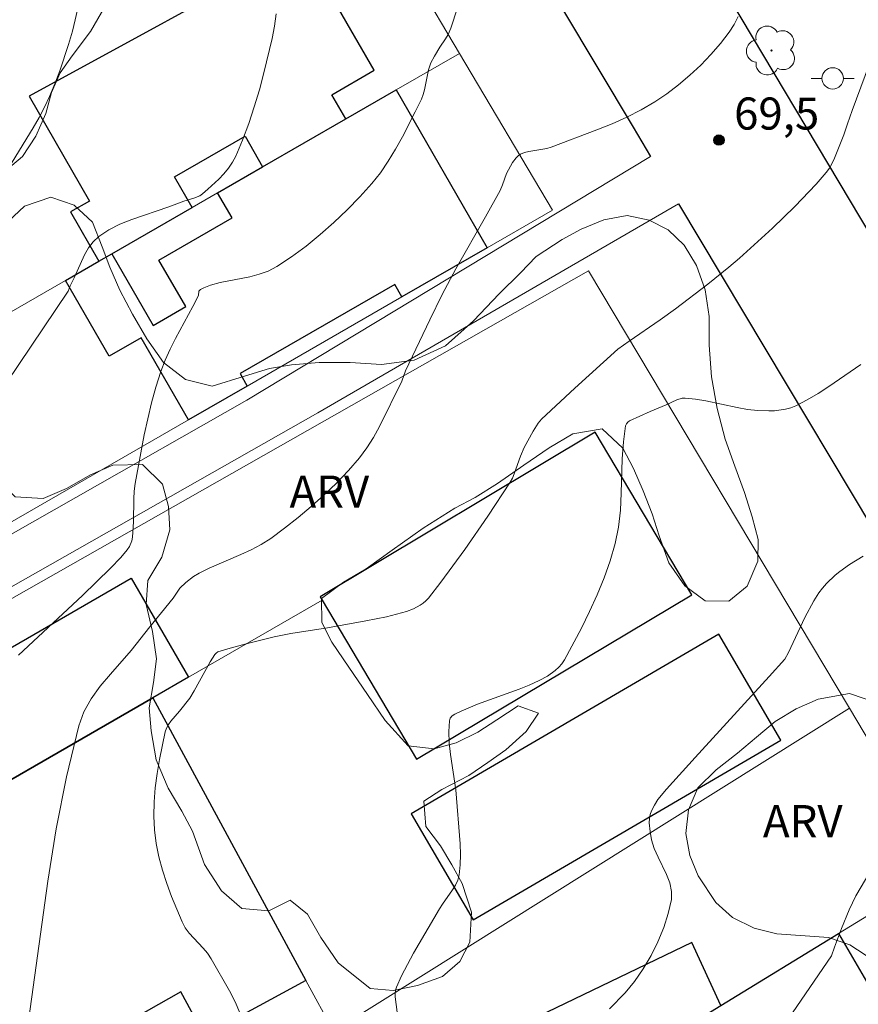
# Model space of a CAD drawing. Units: metres. Extents: x 279257 to 279773, y 1669902 to 1670466.
# Drawn here: x 279556 to 279595, y 1670206 to 1670252 of the extents above; entities that cross this region are included whole.
import ezdxf

# ---------------------------------------------------------------- set-up
doc = ezdxf.new("R2010")
doc.units = ezdxf.units.M
doc.header["$MEASUREMENT"] = 0
for name, color, linetype, lineweight, true_color in [('Arvores_Isoladas', 7, 'Continuous', 18, 0x00ff33), ('Curvas_Intermediarias', 7, 'Continuous', 9, 0x783c14), ('Curvas_Mestras', 7, 'Continuous', 20, 0x783c14), ('Pto_Cotado', 7, 'Continuous', 9, 0x783c14), ('Topon_Pto_Cotado', 7, 'Continuous', 9, 0x783c14), ('Topon_Vegetacao', 7, 'Continuous', 9, 0x00ff33), ('Vegetacao', 7, 'Orla8', 9, 0x00ff33)]:
    doc.layers.add(name, color=color, linetype=linetype, lineweight=lineweight, true_color=true_color)
for name, color, linetype, lineweight in [('Edificacoes', 7, 'Continuous', 30), ('Muro_Grade', 8, 'Continuous', 20), ('Pavimentacao_Asfaltica_Mfio', 10, 'Continuous', 30), ('Pavimentacao_Nao_Asfaltica_S_Mfio', 10, 'Continuous', 15), ('Poste', 7, 'Continuous', 9)]:
    doc.layers.add(name, color=color, linetype=linetype, lineweight=lineweight)
doc.styles.add('Arial', font='arial.ttf', dxfattribs={"height": 1.5})
doc.styles.get("Standard").update_dxf_attribs({"font": 'arial.ttf'})
doc.linetypes.add('Orla8', pattern='A,6,-0.5,["V",Standard,S=1,R=0,X=-0.5,Y=-1],-0.5,6,-0.5,["V",Standard,S=1,R=0,X=-0.5,Y=-1],-0.5', length=14)

# ---------------------------------------------------------------- blocks, each defined once
blk = doc.blocks.new('Cotas')
at = {"layer": 'Pto_Cotado'}
blk.add_hatch(color=256, dxfattribs=at).paths.add_polyline_path([(0, 0.24, 1), (0, -0.24, 1)])
at = {"layer": 'Pto_Cotado', "lineweight": -3}
blk.add_lwpolyline([(0, -0.24, -1), (0, 0.24, -1)], format="xyb", close=True, dxfattribs=at)
blk = doc.blocks.new('Arvore')
at = {"layer": 'Arvores_Isoladas'}
blk.add_lwpolyline([(-0.718, 0.493, 0.872324), (-0.722, -0.551, 0.862983), (0.284, -0.827, 0.900105), (0.89, 0.029, 0.863155), (0.262, 0.861, 0.882486)], format="xyb", close=True, dxfattribs=at)
blk.add_circle((0, 0), 0.0286, dxfattribs=at)
blk = doc.blocks.new('Poste')
at = {"layer": 'Poste'}
blk.add_lwpolyline([(0, 0.5, 1), (0, -0.5, 1)], format="xyb", close=True, dxfattribs=at)
for points in [[(-0.5, 0), (-1, 0)], [(0.5, 0), (1, 0)]]:
    blk.add_lwpolyline(points, dxfattribs=at)

msp = doc.modelspace()

# ---------------------------------------------------------------- linework, layer by layer
at = {"layer": 'Curvas_Intermediarias', "flags": 128}
for points, elevation in [([(279558.619, 1670252.932), (279558.312, 1670251.674), (279558.133, 1670251.05), (279557.723, 1670249.816), (279557.494, 1670249.211), (279557.247, 1670248.615), (279557.015, 1670248.118), (279556.758, 1670247.632), (279556.481, 1670247.155), (279555.32, 1670245.272)], 66), ([(279555.231, 1670235.234), (279558.108, 1670239.513), (279558.208, 1670239.763), (279558.4, 1670240.142), (279558.88, 1670241.209), (279559.065, 1670241.536), (279559.282, 1670241.828), (279559.541, 1670242.071), (279560.017, 1670242.381), (279560.536, 1670242.642), (279561.086, 1670242.867), (279562.811, 1670243.459), (279563.519, 1670243.725), (279563.98, 1670243.858), (279564.265, 1670243.978), (279564.39, 1670244.065), (279564.644, 1670244.281), (279565.149, 1670244.746), (279565.386, 1670244.996), (279565.603, 1670245.261), (279565.792, 1670245.539), (279565.947, 1670245.833), (279566.262, 1670246.58), (279566.548, 1670247.348), (279566.808, 1670248.131), (279567.046, 1670248.925), (279567.263, 1670249.726), (279567.651, 1670251.33), (279567.756, 1670251.901), (279567.825, 1670252.479)], 67), ([(279555.794, 1670222.504), (279558.777, 1670225.294), (279560.086, 1670226.568), (279560.573, 1670227.074), (279560.871, 1670227.429), (279560.973, 1670227.584), (279561.086, 1670227.844), (279561.124, 1670228.025), (279561.168, 1670228.738), (279561.179, 1670229.818), (279561.202, 1670230.176), (279561.247, 1670230.53), (279561.665, 1670232.797), (279562.011, 1670234.296), (279562.214, 1670235.034), (279562.443, 1670235.762), (279562.642, 1670236.288), (279562.874, 1670236.802), (279563.131, 1670237.307), (279563.945, 1670238.807), (279564.199, 1670239.313), (279564.224, 1670239.52), (279564.304, 1670239.592), (279564.448, 1670239.677), (279564.771, 1670239.805), (279565.217, 1670239.923), (279566.594, 1670240.193), (279567.039, 1670240.307), (279567.464, 1670240.46), (279567.86, 1670240.667), (279568.551, 1670241.127), (279569.229, 1670241.627), (279569.89, 1670242.162), (279570.531, 1670242.726), (279571.148, 1670243.315), (279571.738, 1670243.924), (279572.298, 1670244.548), (279572.701, 1670245.054), (279573.071, 1670245.591), (279573.414, 1670246.151), (279573.733, 1670246.729), (279574.329, 1670247.906), (279574.615, 1670248.493), (279574.703, 1670248.706), (279574.767, 1670248.93), (279574.946, 1670249.855), (279575.053, 1670250.189), (279575.222, 1670250.507), (279575.477, 1670250.915), (279575.75, 1670251.307), (279575.869, 1670251.512), (279575.996, 1670251.81), (279576.305, 1670252.751)], 68), ([(279589.42, 1670252.356), (279589.222, 1670251.974), (279588.993, 1670251.62), (279588.585, 1670251.092), (279588.14, 1670250.578), (279587.663, 1670250.083), (279587.158, 1670249.609), (279586.63, 1670249.163), (279586.086, 1670248.746), (279585.528, 1670248.365), (279584.886, 1670247.984), (279584.216, 1670247.645), (279583.524, 1670247.337), (279582.818, 1670247.053), (279580.683, 1670246.249), (279580.481, 1670246.187), (279579.632, 1670246.051), (279579.433, 1670245.999), (279579.249, 1670245.921), (279579.139, 1670245.847), (279579.04, 1670245.753), (279578.868, 1670245.525), (279578.588, 1670245.024), (279578.403, 1670244.483), (279578.292, 1670244.221), (279577.616, 1670242.996), (279576.227, 1670240.563), (279575.594, 1670239.36), (279575.009, 1670238.179), (279573.876, 1670235.798), (279573.7, 1670235.318), (279572.664, 1670233.198), (279572.382, 1670232.684), (279572.073, 1670232.192), (279571.726, 1670231.73), (279571.204, 1670231.133), (279570.651, 1670230.553), (279570.072, 1670229.993), (279569.471, 1670229.453), (279568.853, 1670228.934), (279568.221, 1670228.437), (279567.581, 1670227.963), (279567.138, 1670227.678), (279566.67, 1670227.431), (279566.186, 1670227.209), (279564.706, 1670226.578), (279564.23, 1670226.341), (279563.973, 1670226.185), (279563.614, 1670225.907), (279563.33, 1670225.637), (279563.019, 1670225.171), (279561.93, 1670223.833), (279561.057, 1670222.722), (279560.085, 1670221.614), (279559.617, 1670221.051), (279559.196, 1670220.468), (279558.851, 1670219.854), (279558.607, 1670219.199), (279558.03, 1670216.819), (279557.558, 1670214.396), (279557.161, 1670211.942), (279556.133, 1670204.513)], 69), ([(279573.478, 1670205.823), (279573.393, 1670206.541), (279573.391, 1670206.698), (279573.408, 1670206.85), (279573.451, 1670206.995), (279573.693, 1670207.528), (279574.249, 1670208.576), (279575.459, 1670210.646), (279575.599, 1670210.873), (279576.07, 1670211.536), (279576.206, 1670211.762), (279576.312, 1670211.996), (279576.377, 1670212.24), (279576.43, 1670212.712), (279576.445, 1670213.194), (279576.431, 1670213.684), (279576.219, 1670216.207), (279575.979, 1670217.87), (279575.92, 1670218.412), (279575.896, 1670218.938), (279575.922, 1670219.441), (279575.964, 1670219.562), (279576.051, 1670219.665), (279576.173, 1670219.752), (279576.473, 1670219.894), (279577.242, 1670220.212), (279579.177, 1670220.914), (279579.65, 1670221.105), (279580.112, 1670221.319), (279580.501, 1670221.532), (279580.869, 1670221.791), (279581.033, 1670221.939), (279581.177, 1670222.103), (279581.295, 1670222.282), (279582.092, 1670223.773), (279582.471, 1670224.542), (279582.825, 1670225.324), (279583.149, 1670226.116), (279583.433, 1670226.917), (279583.67, 1670227.725), (279583.825, 1670228.492), (279583.912, 1670229.281), (279583.953, 1670230.083), (279584, 1670231.686), (279584.052, 1670232.471), (279584.156, 1670233.232), (279584.192, 1670233.32), (279584.257, 1670233.392), (279584.345, 1670233.451), (279585.304, 1670233.894), (279586.044, 1670234.208), (279586.547, 1670234.444), (279586.804, 1670234.517), (279586.935, 1670234.522), (279587.418, 1670234.471), (279587.902, 1670234.388), (279589.361, 1670234.074), (279589.848, 1670233.989), (279590.335, 1670233.935), (279590.852, 1670233.92), (279591.114, 1670233.931), (279591.628, 1670234.004), (279591.874, 1670234.071), (279592.108, 1670234.164), (279592.633, 1670234.432), (279593.145, 1670234.735), (279593.648, 1670235.062), (279595.142, 1670236.089)], 71), ([(279583.404, 1670205.986), (279584.133, 1670206.73), (279584.571, 1670207.264), (279584.977, 1670207.849), (279585.345, 1670208.471), (279585.667, 1670209.117), (279585.937, 1670209.776), (279586.148, 1670210.436), (279586.293, 1670211.082), (279586.302, 1670211.47), (279586.215, 1670211.863), (279586.062, 1670212.26), (279585.674, 1670213.064), (279585.497, 1670213.469), (279585.371, 1670213.875), (279585.296, 1670214.267), (279585.262, 1670214.672), (279585.271, 1670214.869), (279585.303, 1670215.058), (279585.361, 1670215.234), (279585.499, 1670215.501), (279585.667, 1670215.758), (279586.069, 1670216.251), (279587.4, 1670217.728), (279590.868, 1670221.516), (279591.592, 1670222.324), (279591.769, 1670222.633), (279592.535, 1670224.26), (279592.95, 1670225.049), (279593.188, 1670225.42), (279593.353, 1670225.641), (279593.536, 1670225.851), (279593.942, 1670226.24), (279594.161, 1670226.418), (279594.619, 1670226.739), (279595.259, 1670227.132)], 72), ([(279595.761, 1670212.71), (279594.919, 1670211.258), (279594.595, 1670210.605), (279594.245, 1670209.738), (279593.913, 1670208.863), (279593.774, 1670208.453), (279591.555, 1670205.201)], 73)]:
    msp.add_lwpolyline(points, dxfattribs=dict(at, elevation=elevation))
at = {"layer": 'Curvas_Mestras', "elevation": 70, "flags": 128}
msp.add_lwpolyline([(279596.714, 1670253.311), (279594.738, 1670247.96), (279594.515, 1670247.339), (279594.358, 1670246.828), (279593.921, 1670245.735), (279593.807, 1670245.496), (279593.675, 1670245.269), (279593.52, 1670245.059), (279593.052, 1670244.516), (279592.058, 1670243.467), (279591.013, 1670242.457), (279589.47, 1670241.056), (279588.986, 1670240.645), (279587.997, 1670239.847), (279586.485, 1670238.685), (279585.774, 1670238.172), (279584.32, 1670237.188), (279583.788, 1670236.804), (279581.784, 1670234.987), (279580.221, 1670233.538), (279580.071, 1670233.354), (279579.841, 1670232.982), (279579.42, 1670232.209), (279579.239, 1670231.811), (279578.955, 1670230.979), (279578.868, 1670230.78), (279578.762, 1670230.591), (279577.726, 1670229.005), (279576.648, 1670227.439), (279575.525, 1670225.915), (279574.946, 1670225.176), (279574.831, 1670225.05), (279574.7, 1670224.937), (279574.557, 1670224.837), (279574.245, 1670224.672), (279573.919, 1670224.552), (279573.453, 1670224.42), (279572.981, 1670224.305), (279572.022, 1670224.107), (279570.233, 1670223.781), (279568.516, 1670223.522), (279567.74, 1670223.359), (279566.437, 1670223.04), (279565.578, 1670222.801), (279565.111, 1670222.658), (279565.033, 1670222.605), (279564.966, 1670222.535), (279564.753, 1670222.194), (279564.006, 1670220.848), (279563.797, 1670220.502), (279563.314, 1670219.889), (279562.916, 1670219.429), (279562.801, 1670219.269), (279562.709, 1670219.1), (279562.648, 1670218.919), (279562.381, 1670217.634), (279562.27, 1670216.975), (279562.185, 1670216.312), (279562.131, 1670215.649), (279562.116, 1670214.991), (279562.148, 1670214.342), (279562.229, 1670213.714), (279562.356, 1670213.086), (279562.523, 1670212.46), (279562.721, 1670211.839), (279562.944, 1670211.227), (279563.436, 1670210.04), (279563.584, 1670209.77), (279563.769, 1670209.521), (279564.419, 1670208.821), (279564.621, 1670208.578), (279564.794, 1670208.318), (279565.652, 1670206.82), (279565.914, 1670206.306), (279566.138, 1670205.792)], dxfattribs=at)
at = {"layer": 'Edificacoes', "flags": 128}
for points in [[(279567.201, 1670245.329), (279571.08, 1670247.565), (279570.427, 1670248.698), (279572.411, 1670249.842), (279569.074, 1670255.631), (279556.286, 1670248.624), (279559.107, 1670243.73), (279558.225, 1670243.222), (279559.552, 1670240.921), (279560.15, 1670241.266), (279563.903, 1670243.428), (279563.082, 1670244.853), (279566.38, 1670246.754)], [(279573.431, 1670248.92), (279577.683, 1670241.542), (279573.71, 1670239.252), (279573.377, 1670239.83), (279566.148, 1670235.664), (279566.482, 1670235.086), (279563.73, 1670233.5), (279561.52, 1670237.334), (279560.031, 1670236.476), (279557.989, 1670240.02), (279559.552, 1670240.921), (279560.15, 1670241.266), (279562.081, 1670237.915), (279563.606, 1670238.794), (279562.355, 1670240.964), (279565.778, 1670242.937), (279565.098, 1670244.117), (279567.201, 1670245.329), (279571.08, 1670247.565)], [(279569.979, 1670225.082), (279574.393, 1670217.645), (279587.245, 1670225.327), (279582.738, 1670232.923), (279569.885, 1670225.241)], [(279562.067, 1670220.513), (279550.304, 1670213.72), (279548.389, 1670217.509), (279547.891, 1670218.495), (279561.059, 1670226.099), (279563.73, 1670221.474)], [(279588.505, 1670223.49), (279574.139, 1670215.1), (279577.036, 1670210.143), (279591.402, 1670218.533)], [(279543.63, 1670209.866), (279550.304, 1670213.72), (279562.067, 1670220.513), (279569.224, 1670207.301), (279564.487, 1670204.735), (279563.385, 1670206.77), (279544.371, 1670195.994), (279538.48, 1670206.871), (279538.471, 1670206.887), (279539.027, 1670207.208)], [(279588.609, 1670206.138), (279594.102, 1670209.5), (279598.024, 1670202.775), (279603.029, 1670205.814), (279604.26, 1670203.532), (279599.139, 1670200.397), (279599.443, 1670199.692), (279593.421, 1670196.113), (279587.646, 1670205.548)], [(279581.137, 1670201.565), (279584.206, 1670203.443), (279585.609, 1670204.302), (279587.646, 1670205.548), (279588.609, 1670206.138), (279587.25, 1670209.075), (279578.359, 1670204.801), (279580.179, 1670200.979)]]:
    msp.add_lwpolyline(points, close=True, dxfattribs=at)
at = {"layer": 'Muro_Grade', "flags": 128}
for points in [[(279568.482, 1670263.976), (279576.395, 1670250.628)], [(279573.431, 1670248.92), (279576.395, 1670250.628)], [(279576.395, 1670250.628), (279580.737, 1670243.302), (279577.683, 1670241.542)], [(279571.08, 1670247.565), (279573.431, 1670248.92)], [(279567.201, 1670245.329), (279571.08, 1670247.565)], [(279565.098, 1670244.117), (279567.201, 1670245.329)], [(279563.903, 1670243.428), (279565.098, 1670244.117)], [(279560.15, 1670241.266), (279563.903, 1670243.428)], [(279577.683, 1670241.542), (279573.71, 1670239.252)], [(279559.552, 1670240.921), (279560.15, 1670241.266)], [(279557.989, 1670240.02), (279559.552, 1670240.921)], [(279594.61, 1670220.034), (279582.43, 1670240.463), (279549.883, 1670221.98), (279519.802, 1670204.351)], [(279541.945, 1670230.774), (279557.989, 1670240.02)], [(279573.71, 1670239.252), (279566.482, 1670235.086)], [(279566.482, 1670235.086), (279563.73, 1670233.5)], [(279563.73, 1670233.5), (279555.388, 1670228.693)], [(279569.979, 1670225.082), (279563.73, 1670221.474)], [(279563.73, 1670221.474), (279562.067, 1670220.513)], [(279562.067, 1670220.513), (279550.304, 1670213.72)], [(279569.224, 1670207.301), (279562.067, 1670220.513)], [(279594.61, 1670220.034), (279570.505, 1670204.937), (279569.224, 1670207.301)], [(279599.076, 1670212.544), (279594.61, 1670220.034)], [(279599.076, 1670212.544), (279594.102, 1670209.5)], [(279594.102, 1670209.5), (279588.609, 1670206.138)]]:
    msp.add_lwpolyline(points, dxfattribs=at)
at = {"layer": 'Pavimentacao_Asfaltica_Mfio', "flags": 128}
for points in [[(279506.705, 1670390.565), (279530.213, 1670351.101), (279544.339, 1670327.797), (279554.958, 1670310.052), (279565.012, 1670293.229), (279583.99, 1670261.604), (279606.793, 1670223.354), (279620.724, 1670199.196)], [(279561.285, 1670285.542), (279569.741, 1670271.856), (279584.502, 1670247.176), (279585.319, 1670245.806)], [(279586.635, 1670243.605), (279599.723, 1670221.695), (279613.929, 1670197.801), (279615.087, 1670195.865)]]:
    msp.add_lwpolyline(points, dxfattribs=at)
at = {"layer": 'Pavimentacao_Nao_Asfaltica_S_Mfio', "flags": 128}
msp.add_lwpolyline([(279585.319, 1670245.806), (279566.466, 1670234.427), (279550.465, 1670225.329), (279519.184, 1670207.5), (279520.312, 1670205.421), (279545.432, 1670220.012), (279569.775, 1670233.83), (279586.635, 1670243.605)], dxfattribs=at)
at = {"layer": 'Vegetacao', "flags": 128}
for points in [[(279556.611, 1670246.765), (279555.978, 1670245.813), (279555.189, 1670245.14), (279553.922, 1670244.739), (279552.503, 1670244.769), (279551.666, 1670244.93), (279550.75, 1670245.1), (279549.574, 1670245.27), (279548.242, 1670245.449), (279547.01, 1670245.842), (279545.99, 1670246.431), (279545.239, 1670247.212), (279544.822, 1670248.155), (279544.86, 1670249.347), (279545.849, 1670249.923), (279546.951, 1670249.967), (279547.993, 1670250.107), (279549.155, 1670250.701), (279549.81, 1670251.552), (279550.265, 1670252.395), (279551.024, 1670253.203), (279552.385, 1670253.84), (279553.739, 1670253.736), (279555.058, 1670254.051), (279556.077, 1670254.474), (279557.257, 1670254.867), (279558.389, 1670255.186), (279559.635, 1670255.121), (279560.112, 1670254.134), (279559.844, 1670252.833), (279559.159, 1670251.655), (279558.301, 1670250.519), (279557.737, 1670249.716), (279557.33, 1670248.799), (279557.066, 1670247.817)], [(279534.742, 1670235.524), (279533.414, 1670234.851), (279532.434, 1670234.432), (279531.41, 1670234.039), (279530.018, 1670233.589), (279528.712, 1670233.82), (279527.935, 1670234.732), (279527.661, 1670235.889), (279527.86, 1670237.155), (279528.623, 1670238.107), (279529.729, 1670238.757), (279530.401, 1670239.888), (279530.678, 1670240.919), (279531.315, 1670241.735), (279532.378, 1670242.351), (279533.566, 1670242.761), (279534.529, 1670243.207), (279535.453, 1670243.657), (279536.815, 1670243.805), (279538.108, 1670243.849), (279539.41, 1670244.129), (279540.846, 1670244.151), (279542.035, 1670243.444), (279542.825, 1670242.624), (279543.78, 1670241.908), (279544.848, 1670241.113), (279545.894, 1670240.053), (279547.044, 1670239.315), (279548.185, 1670238.744), (279549.001, 1670238.089), (279550.221, 1670237.954), (279551.492, 1670238.386), (279552.602, 1670238.771), (279553.556, 1670239.513), (279553.998, 1670240.246), (279554.562, 1670241.6), (279555.056, 1670242.534), (279556.07, 1670243.495), (279557.311, 1670243.914), (279558.4, 1670243.543), (279559.247, 1670242.736), (279559.707, 1670241.592), (279560.055, 1670240.632), (279560.533, 1670239.558), (279561.123, 1670238.44), (279561.783, 1670237.288), (279562.561, 1670236.184), (279563.589, 1670235.385), (279564.843, 1670235.084), (279566.349, 1670235.551), (279567.524, 1670235.905), (279568.544, 1670236.076), (279569.845, 1670236.181), (279571.286, 1670236.19), (279572.748, 1670236.098), (279574.275, 1670236.291), (279575.741, 1670236.963), (279577.051, 1670238.125), (279578.247, 1670239.4), (279579.24, 1670240.382), (279579.978, 1670241.133), (279581.188, 1670241.932), (279582.081, 1670242.422), (279583.135, 1670242.845), (279584.233, 1670243.051), (279585.257, 1670242.841), (279586.151, 1670242.379), (279586.889, 1670241.672), (279587.475, 1670240.716), (279587.879, 1670239.585), (279588.066, 1670238.341), (279588.058, 1670236.988), (279588.172, 1670235.512), (279588.429, 1670234.032), (279588.803, 1670232.609), (279589.263, 1670231.343), (279589.706, 1670230.112), (279590.076, 1670228.973), (279590.354, 1670227.916), (279590.337, 1670226.895), (279589.839, 1670225.729), (279588.98, 1670225.03), (279587.87, 1670225.048), (279586.928, 1670225.75), (279586.172, 1670226.815), (279585.725, 1670228.077), (279585.394, 1670229.107), (279584.977, 1670230.19), (279584.521, 1670231.233), (279584.022, 1670232.18), (279583.058, 1670233.079), (279581.687, 1670232.852), (279580.59, 1670232.193), (279579.397, 1670231.385), (279578.165, 1670230.529), (279577.125, 1670229.883), (279576.183, 1670229.372), (279574.7, 1670228.437), (279573.256, 1670227.42), (279572.033, 1670226.546), (279570.975, 1670225.926), (279569.942, 1670225.149), (279569.96, 1670224.04), (279570.438, 1670223.115), (279571.22, 1670221.945), (279572.101, 1670220.675), (279572.93, 1670219.457), (279573.998, 1670218.278), (279575.218, 1670218.126), (279576.237, 1670218.418), (279577.252, 1670218.908), (279578.146, 1670219.484), (279579.134, 1670220.139), (279580.08, 1670219.799), (279579.517, 1670218.943), (279578.554, 1670218.078), (279577.717, 1670217.498), (279576.832, 1670216.886), (279575.574, 1670216.231), (279574.733, 1670215.681), (279574.816, 1670214.498), (279575.502, 1670213.59), (279576.032, 1670212.708), (279576.518, 1670211.835), (279576.957, 1670210.504), (279576.884, 1670209.094), (279576.408, 1670208.186), (279575.601, 1670207.487), (279574.438, 1670207.068), (279573.293, 1670206.84), (279572.23, 1670206.923), (279570.733, 1670208.123), (279569.921, 1670209.315), (279569.291, 1670210.411), (279568.492, 1670211.057), (279567.495, 1670210.559), (279566.228, 1670210.663), (279565.282, 1670211.493), (279564.483, 1670212.732), (279563.931, 1670214.282), (279563.427, 1670215.225), (279562.78, 1670216.285), (279562.228, 1670217.617), (279561.993, 1670218.97), (279561.897, 1670220.044), (279562.105, 1670221.232), (279562.234, 1670222.332), (279562.06, 1670223.615), (279561.76, 1670224.868), (279561.829, 1670226.003), (279562.492, 1670227.09), (279562.864, 1670228.365), (279562.799, 1670229.461), (279562.516, 1670230.504), (279561.587, 1670231.412), (279560.194, 1670231.381), (279559.153, 1670230.927), (279558.039, 1670230.302), (279556.941, 1670229.835), (279555.64, 1670229.905), (279554.771, 1670230.725), (279554.207, 1670231.755), (279553.334, 1670232.868), (279552.206, 1670233.733), (279551.589, 1670234.414), (279550.712, 1670235.33), (279549.766, 1670235.583), (279548.617, 1670235.387), (279547.393, 1670235.509), (279546.274, 1670235.561), (279545.155, 1670235.272), (279544.113, 1670235.691), (279543.978, 1670236.97), (279543.747, 1670238.092), (279542.723, 1670238.354), (279541.704, 1670238.297), (279540.693, 1670238.65), (279539.547, 1670238.956), (279538.554, 1670238.515), (279537.795, 1670237.602), (279536.915, 1670236.812)], [(279591.225, 1670209.479), (279590.162, 1670209.752), (279589.151, 1670210.242), (279588.37, 1670210.953), (279587.549, 1670212.19), (279587.162, 1670213.149), (279586.971, 1670214.181), (279587.096, 1670215.279), (279587.525, 1670216.308), (279588.388, 1670217.146), (279589.381, 1670217.923), (279590.274, 1670218.678), (279591.146, 1670219.403), (279592.131, 1670219.998), (279593.155, 1670220.459), (279594.621, 1670220.719), (279595.979, 1670220.247), (279596.886, 1670219.549), (279597.742, 1670218.607), (279598.354, 1670217.284), (279598.746, 1670215.653), (279599.024, 1670213.943), (279599.155, 1670212.485), (279599.343, 1670211.162), (279599.547, 1670209.916), (279599.491, 1670208.845), (279599.227, 1670207.66), (279598.356, 1670206.718), (279597.262, 1670206.7), (279596.494, 1670207.581), (279595.76, 1670208.235), (279594.632, 1670208.973), (279593.634, 1670209.311)]]:
    msp.add_lwpolyline(points, close=True, dxfattribs=at)

# ---------------------------------------------------------------- block references
at = {"layer": 'Arvores_Isoladas'}
msp.add_blockref('Arvore', (279590.974, 1670250.763), dxfattribs=at)
at = {"layer": 'Poste'}
msp.add_blockref('Poste', (279593.831, 1670249.462), dxfattribs=at)
at = {"layer": 'Pto_Cotado'}
msp.add_blockref('Cotas', (279588.519, 1670246.579, 69.48), dxfattribs=at)

# ---------------------------------------------------------------- texts
at = {"layer": 'Topon_Pto_Cotado', "style": 'Arial'}
msp.add_text('69,5', height=1.5, dxfattribs=at).set_placement((279589.226, 1670247.068, 69.48))
at = {"layer": 'Topon_Vegetacao', "style": 'Arial'}
for p in [(279568.458, 1670229.401), (279590.573, 1670214.002)]:
    msp.add_text('ARV', height=1.5, dxfattribs=at).set_placement(p)

doc.saveas('drawing.dxf')
